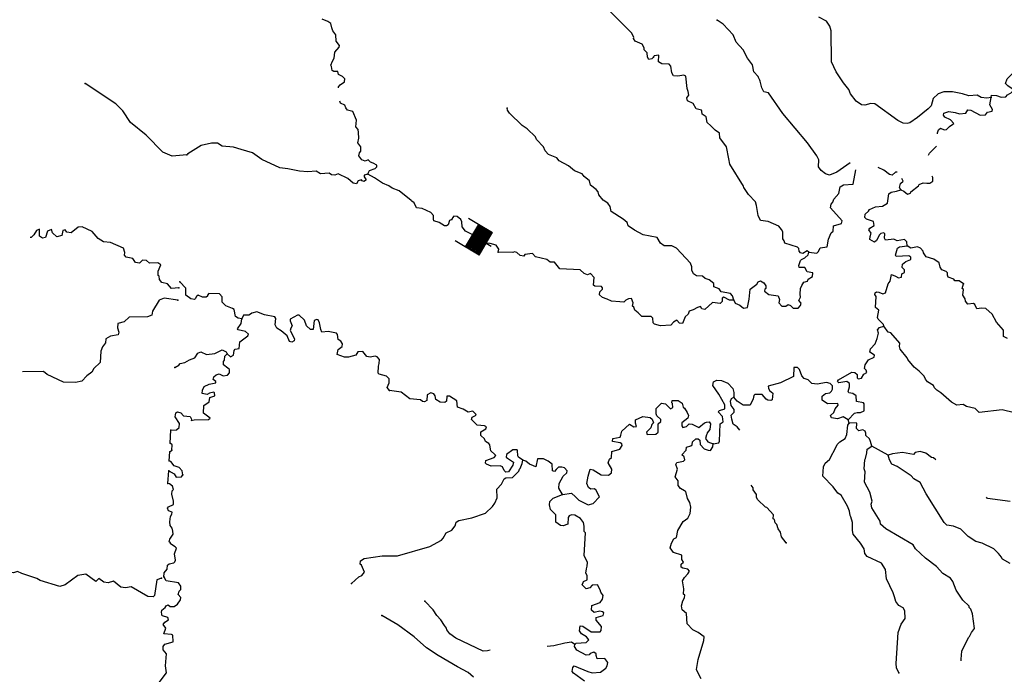
# Model space of a CAD drawing. Extents: x 286965 to 578609, y 15644190 to 15841716.
# Drawn here: x 303930 to 328295, y 15728539 to 15744730 of the extents above; entities that cross this region are included whole.
import ezdxf

# ---------------------------------------------------------------- set-up
doc = ezdxf.new("R2010")
doc.units = 0
doc.header["$MEASUREMENT"] = 0
doc.layers.add('L3', color=7, linetype='CONTINUOUS')
doc.layers.add('L6', color=7, linetype='CONTINUOUS')

# ---------------------------------------------------------------- blocks, each defined once
blk = doc.blocks.new('DAM_30')
at = {"layer": 'L6', "color": 7, "linetype": 'CONTINUOUS'}
for p, q in [((-178, 331), (-468, 331)), ((219, -66), (-178, 331)), ((219, -108), (-178, 290)), ((219, -141), (-178, 257)), ((219, -33), (-145, 331)), ((219, 0), (-112, 331)), ((219, 41), (-79, 331)), ((219, 83), (-37, 331)), ((219, 116), (-4, 331)), ((219, 149), (37, 331)), ((219, 182), (70, 331)), ((219, 224), (112, 331)), ((219, 257), (145, 331)), ((219, 290), (178, 331)), ((219, 323), (211, 331)), ((219, -174), (-178, 224)), ((219, -207), (-178, 190)), ((219, -249), (-178, 149)), ((219, -282), (-178, 116)), ((219, -315), (-178, 83)), ((186, -315), (-178, 50)), ((153, -315), (-178, 8)), ((369, 25), (219, 25)), ((112, -315), (-178, -33)), ((79, -315), (-178, -66)), ((46, -315), (-178, -99)), ((4, -315), (-178, -133)), ((-37, -315), (-178, -174)), ((-70, -315), (-178, -207)), ((-104, -315), (-178, -240)), ((219, -315), (-468, -315)), ((-137, -315), (-178, -273))]:
    blk.add_line(p, q, dxfattribs=at)
at = {"layer": 'L6', "color": 7, "linetype": 'CONTINUOUS', "flags": 128}
for points in [[(219, 323), (219, 331), (-178, 331), (-178, -315)], [(219, -315), (219, 323)]]:
    blk.add_lwpolyline(points, dxfattribs=at)

msp = doc.modelspace()

# ---------------------------------------------------------------- linework, layer by layer
at = {"layer": 'L3', "color": 140, "linetype": 'CONTINUOUS'}
for p, q in [((324454.38, 15734751.67), (324434.32, 15734836.48)), ((307650.61, 15734258.19), (307669.37, 15734574.83)), ((307646.13, 15734041.05), (307698.6, 15734079.74)), ((325419.24, 15733958.65), (325014.45, 15734183.33)), ((307632.8, 15733816.04), (307646.13, 15734041.05)), ((307599.76, 15733257.76), (307618.48, 15733574.39))]:
    msp.add_line(p, q, dxfattribs=at)
at = {"layer": 'L3', "color": 140, "linetype": 'CONTINUOUS', "flags": 128}
for points in [[(319613.38, 15743801.87), (319569.24, 15743762.67), (319501.11, 15743741.61), (319462.88, 15743802.42), (319460.95, 15743911.23), (319381.59, 15743982.83), (319384.53, 15744032.83), (319331.63, 15744127.94), (319160.1, 15744196.63), (319122.37, 15744265.76), (319123.88, 15744290.77), (319079.78, 15744393.71), (318452.61, 15745024.96)], [(327966.74, 15742805.5), (327865.27, 15742786.41), (327724.1, 15742803.15), (327627.07, 15742859.06), (327417.26, 15742846.42), (327261.39, 15742897.44), (327013.39, 15742945.59), (326795.74, 15742941.75), (326659.43, 15742899.62), (326535.38, 15742781.56), (326482.86, 15742600.69), (326411.25, 15742521.3), (326147.96, 15742311.11), (325956.24, 15742180.32), (325888.1, 15742159.26), (325788.6, 15742173.53), (325658.73, 15742239.75), (325089.28, 15742649.75), (324989.27, 15742655.69), (324844.67, 15742614.07), (324761.83, 15742627.35), (324633.43, 15742718.56), (324493.3, 15742894.11), (324449.71, 15743005.39), (324317.45, 15743172.1), (324132.74, 15743442.27), (324022.06, 15743691.32), (324008.62, 15744453.08), (323973.86, 15744572.22), (323897.44, 15744693.79), (323702.41, 15744788.99)], [(311816.62, 15743041.7), (311818.16, 15743067.62), (311862.77, 15743115.15), (311967.72, 15743192.58), (311972.16, 15743267.58), (311916.79, 15743321.02), (311819.73, 15743376.94), (311798.69, 15743445.07), (311707.03, 15743450.51), (311666.37, 15743469.65), (311647.27, 15743571.13), (311632.57, 15743605.43), (311671.82, 15743703.46), (311709.59, 15743776.5), (311726.81, 15743926), (311834.71, 15744053.4), (311845.52, 15744094.56), (311759.76, 15744199.97), (311752.48, 15744359.32), (311682.92, 15744455.39), (311654.01, 15744532.37), (311626.59, 15744634.33), (311554.56, 15744688.78), (311415.35, 15744738.83)], [(324481.88, 15741186.96), (324152.86, 15740957.54), (323972.94, 15740884.54), (323874.41, 15740915.46), (323762.22, 15740997.37), (323700.95, 15741092.98), (323702.51, 15741260.14), (323658.44, 15741363.09), (323426.69, 15741686.23), (322817.16, 15742408), (322462.96, 15742922.35), (322347.29, 15742945.9), (322294.4, 15743041.04), (322254.28, 15743210.65), (322247.41, 15743236.15), (322240.07, 15743253.29), (322209.21, 15743296.92), (322202.35, 15743322.43), (322100.42, 15743437.17), (322060.81, 15743615.12), (321936.84, 15743781.34), (321832.03, 15743988.26), (321659.07, 15744174.11), (321586.08, 15744354.02), (321334.22, 15744619.79), (321189.66, 15744720.34)], [(322454.09, 15739738.43), (322259.31, 15739765.15), (322207.89, 15739885.27), (322163.87, 15740130.38), (322135.95, 15740224.02), (321962.99, 15740409.83), (321847.37, 15740575.58), (321841, 15740609.39), (321505.43, 15741156.07), (321480.01, 15741291.38), (321422.27, 15741587.5), (321259.61, 15741806.15), (321249.85, 15741923.82), (321137.16, 15741997.4), (321034.73, 15742103.79), (320939.2, 15742184.72), (320914.24, 15742328.33), (320817.71, 15742392.61), (320813.82, 15742468.08), (320798.62, 15742494.08), (320666.79, 15742526.96), (320599.2, 15742656.41), (320452.66, 15742723.63), (320440.43, 15742799.59), (320486.04, 15742863.79), (320474.78, 15742956.43), (320445.41, 15743025.06), (320413.68, 15743336.35), (320364.65, 15743355.99), (320212.7, 15743331.53), (320112.7, 15743337.44), (320067.13, 15743415.42), (320043.68, 15743584.06), (320004.49, 15743628.16), (319821.15, 15743639.04), (319740.28, 15743685.62), (319750.16, 15743852.3), (319632.02, 15743834.2), (319613.38, 15743801.87)], [(327966.74, 15742805.5), (327978.52, 15742863.34), (328103.52, 15742855.93), (328218.22, 15742815.71), (328335.86, 15742825.47), (328372.13, 15742873.47), (328492.74, 15742933.23), (328513.85, 15743007.27), (328384.98, 15743090.14), (328321.76, 15743152.42), (328362, 15743267.12), (328530.68, 15743432.71)], [(308065.75, 15741391.19), (307703.94, 15741354.61), (307475.69, 15741452.08), (307057.85, 15741870.52), (306675.6, 15742186.42), (306483.99, 15742474.01), (306310.79, 15742651.78), (305546.54, 15743149.8)], [(312543.28, 15740909.08), (312562.42, 15740949.75), (312590.39, 15740998.27), (312727.16, 15741048.7), (312771.3, 15741087.9), (312765.44, 15741130.07), (312676.24, 15741177.14), (312611.04, 15741206.11), (312555.68, 15741259.56), (312478.7, 15741230.66), (312396.87, 15741260.6), (312319.44, 15741365.52), (312340.55, 15741439.55), (312368.02, 15741479.71), (312374.43, 15741588.06), (312296.53, 15741684.63), (312320.12, 15741800.33), (312311.82, 15741942.97), (312307.43, 15742010.11), (312244.73, 15742080.75), (312262.91, 15742246.89), (312175.26, 15742461.13), (312043.43, 15742494.05), (312004.7, 15742546.49), (311975.34, 15742615.13), (311869.46, 15742663.21), (311851.77, 15742716.37)], [(326640.06, 15741906.72), (326643.88, 15741930.55), (326664.99, 15742004.55), (326717.46, 15742043.25), (326807.13, 15742004.51), (326866.46, 15742017.7), (326937.58, 15742088.76), (327024.35, 15742142.16), (327042.48, 15742166.15), (326964.08, 15742254.44), (326825.89, 15742321.15), (326786.69, 15742365.29), (326798, 15742414.79), (326925.94, 15742457.38), (327083.28, 15742431.34), (327190.1, 15742399.92), (327341.59, 15742416.04), (327396.53, 15742496.41), (327463.2, 15742492.47), (327698.43, 15742369.84), (327832.76, 15742378.6), (327878.38, 15742442.79), (327996.99, 15742469.22), (327999.46, 15742510.89), (327939.23, 15742623.16), (327966.74, 15742805.5)], [(320185.1, 15739076.63), (320064.5, 15739134.16), (319880.69, 15739136.67), (319784.13, 15739200.91), (319708.7, 15739339.19), (319361.7, 15739409.89), (319142.6, 15739523.22), (318990.2, 15739632.6), (318961.31, 15739709.57), (318866.24, 15739798.82), (318567.81, 15739983.71), (318541.86, 15740110.69), (318487.99, 15740189.13), (318366.93, 15740263.21), (318257.67, 15740395.09), (318245.45, 15740471.1), (318198.91, 15740532.37), (318054.35, 15740632.91), (318027.42, 15740743.23), (317900.03, 15740851.11), (317845.63, 15740921.25), (317657.43, 15740990.9), (317514.33, 15741116.45), (317279.1, 15741239.11), (317224.7, 15741309.22), (317012.5, 15741397.04), (316934.11, 15741485.32), (316890.01, 15741588.26), (316716.56, 15741765.78), (316695.53, 15741833.92), (316489.7, 15742030.08), (316360.83, 15742112.96), (316052.62, 15742415.53), (315998.72, 15742493.97), (315993.36, 15742544.48)], [(312543.28, 15740909.08), (312457.97, 15740880.68), (312455.5, 15740839.02), (312501.57, 15740769.38), (312457.43, 15740730.18), (312407.93, 15740741.49), (312384.4, 15740767.95), (312307.92, 15740747.4), (312261.34, 15740666.56), (312178.97, 15740688.13), (312052.09, 15740804.39), (311808.02, 15740919.18), (311730.55, 15740881.95), (311647.71, 15740895.22), (311591.34, 15740932), (311373.2, 15740919.81), (311268.33, 15740984.56), (311058.05, 15740963.58), (310850.22, 15740984.23), (310569.35, 15741042.69), (310369.87, 15741062.84), (309922.4, 15741273.32), (309689.64, 15741437.62), (309410.24, 15741521.08), (309221.07, 15741574.06), (308938.22, 15741599.19), (308825.52, 15741672.76), (308675.02, 15741673.32), (308421.1, 15741621.43), (308091.1, 15741415.19)], [(326421.86, 15741375.25), (326447.12, 15741432.12), (326620.46, 15741600.53)], [(314626.14, 15739790.65), (314565.83, 15739760.76), (314534.42, 15739653.93), (314491.28, 15739631.39), (314441.29, 15739634.36), (314312.38, 15739717.25), (314181.05, 15739758.46), (314166.35, 15739792.79), (314171.8, 15739884.46), (314101.23, 15739963.87), (313889.5, 15740060.07), (313748.32, 15740076.78), (313688.57, 15740197.39), (313632.7, 15740242.49), (313617.04, 15740260.16), (313321.54, 15740495.06), (313150.01, 15740563.74), (313061.31, 15740619.19), (312906.44, 15740686.87), (312713.35, 15740815.39), (312543.28, 15740909.08)], [(323458.99, 15738983.31), (323658, 15738954.8), (323693.78, 15738994.5), (323740.88, 15739083.7), (323909.99, 15739115.49), (323945.85, 15739297.35), (324014.06, 15739460.55), (324058.2, 15739499.75), (324066.07, 15739633.05), (324270.02, 15739687.91), (324282.29, 15739754.08), (323991.75, 15740072.31), (324013.86, 15740162.98), (324050.63, 15740219.34), (324080.07, 15740292.85), (324196.79, 15740428.11), (324231.64, 15740593.27), (324318.44, 15740646.67), (324553.21, 15740657.86), (324622.73, 15741015.72)], [(325647.82, 15740957.01), (325599.42, 15740955.47), (325519.98, 15740884.95), (325453.81, 15740897.21), (325318.04, 15741005.6), (325177.44, 15741071.73)], [(325732.56, 15740521.14), (325702.7, 15740581.45), (325725.27, 15740680.45), (325795.4, 15740734.81), (325762.98, 15740804.61)], [(325732.56, 15740521.14), (325806.09, 15740491.7), (325901.65, 15740410.76), (325970.29, 15740440.15), (325980.59, 15740472.98), (326173.28, 15740620.47), (326191.92, 15740652.81), (326286.56, 15740697.37), (326377.73, 15740683.63), (326453.2, 15740687.52), (326522.83, 15740733.55), (326528.25, 15740825.22), (326509.92, 15740856.59)], [(325893.31, 15739140.2), (325882.09, 15739232.88), (325827.19, 15739294.66), (325641.41, 15739263.84), (325560.04, 15739302.11), (325358.07, 15739280.63), (325327.21, 15739324.26), (325341.95, 15739432.1), (325310.11, 15739459.07), (325241.98, 15739438.01), (325197.83, 15739398.81), (325177.69, 15739341.48), (325131.62, 15739268.95), (325079.15, 15739230.25), (324965.91, 15739295.47), (324978.69, 15739369.96), (325000.3, 15739452.34), (324946.41, 15739530.77), (324965.54, 15739571.45), (325078.32, 15739640.03), (325059.23, 15739741.51), (324886.72, 15739793.52), (324847.52, 15739837.66), (324852.47, 15739920.99), (324931.88, 15739991.56), (324959.35, 15740031.73), (325105.46, 15740098.35), (325282.44, 15740121.3), (325403.51, 15740189.39), (325434.01, 15740421.73), (325494.8, 15740459.97), (325630.12, 15740485.38), (325732.56, 15740521.14)], [(315147.05, 15739408.6), (314960.32, 15739503.28), (314882.93, 15739608.19), (314873.68, 15739734.2), (314843.28, 15739786.17), (314755.58, 15739858.24), (314672.75, 15739871.52), (314636.94, 15739831.82), (314626.14, 15739790.65)], [(323458.99, 15738983.31), (323418.79, 15739010.79), (323306.52, 15738950.52), (323248.69, 15738962.33), (323217.82, 15739005.98), (323213.43, 15739073.11), (323181.59, 15739100.08), (322861.52, 15739202.68), (322848.33, 15739261.98), (322817.46, 15739305.62), (322811.15, 15739481.59), (322781.28, 15739541.9), (322719.05, 15739620.84), (322454.09, 15739738.43)], [(307865.94, 15738099.96), (307688.95, 15738077.24), (307587.7, 15738200.47), (307447.08, 15738225.75), (307393.28, 15738304.28), (307381.69, 15738388.61), (307357.7, 15738406.78), (307355.44, 15738507.27), (307423.88, 15738670.39), (307351.42, 15738716.59), (307141.59, 15738704.24), (307070.67, 15738775.47), (306970.68, 15738781.51), (306891.15, 15738711.08), (306799.99, 15738724.99), (306730.56, 15738821.19), (306565.45, 15738856.29), (306526.82, 15738908.83), (306530.86, 15738975.49), (306495.26, 15739077.99), (306177.9, 15739222.7), (306002.91, 15739233.34), (305874.16, 15739316.41), (305725.95, 15739492.68), (305473.74, 15739608.33), (305381.08, 15739597.23), (305205.32, 15739457.38), (305097.49, 15739472.29), (305059.39, 15739533.13), (304999.53, 15739511.69), (304975.79, 15739396.04), (304848.26, 15739361.99), (304745.51, 15739460.22), (304716.75, 15739537.21), (304614.22, 15739501.62), (304571.28, 15739345.34), (304494.78, 15739324.87), (304422.83, 15739379.44), (304416.27, 15739547.1), (304347.61, 15739517.81), (304282.2, 15739404.69), (304211.47, 15739342.1), (304189.38, 15739343.44)], [(315773.85, 15738978.46), (315786.62, 15739052.96), (315717.06, 15739149.07), (315569.02, 15739191.29), (315328.35, 15739222.23), (315272.02, 15739259.05), (315244.09, 15739352.69), (315147.05, 15739408.6)], [(321598.75, 15737788.97), (321498.75, 15737794.91), (321352.72, 15737870.42), (321317.41, 15737839.09), (321312.47, 15737755.76), (321267.86, 15737708.23), (321077.19, 15737736.24), (320883.01, 15737563.75), (320808.5, 15737576.53), (320778.6, 15737636.84), (320701.64, 15737607.94), (320598.2, 15737555.55), (320495.75, 15737519.79), (320474.64, 15737445.79), (320395.66, 15737383.56), (320335.32, 15737211.52), (320260.81, 15737224.3), (320189.78, 15737295.41), (320111.81, 15737249.85), (320040.2, 15737170.48), (319788.75, 15737160.27), (319640.72, 15737202.48), (319608.88, 15737229.45), (319599.13, 15737347.12), (319559.93, 15737391.23), (319325.62, 15737388.38), (319238.89, 15737477.16), (319151.17, 15737549.24), (319130.1, 15737617.38), (319098.27, 15737644.35), (319111.54, 15737727.18), (319067.45, 15737830.16), (318991.95, 15737826.26), (318931.64, 15737796.37), (318878.2, 15737741), (318778.7, 15737755.28), (318578.73, 15737767.1), (318464.52, 15737815.68), (318349.82, 15737855.92), (318278.79, 15737927.03), (318283.23, 15738002.03), (318353.84, 15738064.73), (318355.81, 15738098.06), (318324.45, 15738133.37), (318166.11, 15738142.75), (318125.44, 15738161.88), (318145.12, 15738353.05), (318058.9, 15738450.13), (317981.92, 15738421.24), (317900.06, 15738451.19), (317796.66, 15738540.93), (317296.71, 15738570.54), (317163.91, 15738728.89), (317055.58, 15738735.34), (316975.71, 15738798.58), (316695.34, 15738865.37), (316616.47, 15738945.28), (316431.17, 15738922.79), (316403.7, 15738882.63), (316312.53, 15738896.37), (316233.13, 15738967.98), (316175.8, 15738988.13), (316133.15, 15738973.89), (315773.85, 15738978.46)], [(321598.75, 15737788.97), (321571.82, 15737899.27), (321516.96, 15737961.05), (321285.13, 15737999.87), (321239.06, 15738069.51), (321108.19, 15738119.06), (321104.8, 15738202.89), (320993.07, 15738293.11), (320895.07, 15738332.38), (320823.04, 15738386.82), (320681.37, 15738395.2), (320600.5, 15738441.78), (320564.28, 15738535.92), (320560.85, 15738619.76), (320532.45, 15738705.07), (320185.1, 15739076.63)], [(321598.75, 15737788.97), (321636.48, 15737719.83), (321750.68, 15737671.28), (321837.88, 15737590.84), (321939.35, 15737609.93), (321985.04, 15737816.27), (322008.16, 15738065.78), (322174.38, 15738189.74), (322202.85, 15738246.56), (322262.65, 15738268.13), (322343.52, 15738221.51), (322397.41, 15738143.08), (322393.94, 15738084.74), (322367.48, 15738061.21), (322364.5, 15738011.21), (322468.4, 15737929.8), (322700.74, 15737899.34), (322728.63, 15737805.71), (322715.36, 15737722.86), (322785.92, 15737643.43), (322886.42, 15737645.81), (322947.23, 15737684.04), (323004.56, 15737663.91), (323067.27, 15737593.3), (323192.77, 15737594.25), (323255.04, 15737657.45), (323266.85, 15737715.29), (323212.45, 15737785.4), (323250.73, 15737866.76), (323246.83, 15737942.26), (323255.22, 15738083.9), (323284.65, 15738157.43), (323331.27, 15738238.29), (323424.87, 15738266.2), (323444.51, 15738315.2), (323548.45, 15738375.95), (323553.89, 15738467.62), (323413.22, 15738492.67), (323361.29, 15738604.44), (323219.12, 15738604.5), (323213.26, 15738646.66), (323254.01, 15738769.69), (323272.64, 15738802.02), (323358.45, 15738838.76), (323438.36, 15738917.65), (323458.99, 15738983.31)], [(325315.58, 15737150.78), (325309.72, 15737192.96), (325175.46, 15737326.34), (325160.76, 15737360.64), (325188.28, 15737542.97), (325108.91, 15737614.58), (325124.71, 15737881.23), (325094.35, 15737933.2), (325096.82, 15737974.87), (325131.62, 15737997.9), (325189.95, 15737994.43), (325287.45, 15737946.86), (325356.09, 15737976.25), (325419.41, 15738198.28), (325473.38, 15738261.98), (325499.9, 15738427.65), (325606.27, 15738387.9), (325678.8, 15738341.8), (325755.27, 15738362.35), (325760.21, 15738445.66), (325828.85, 15738475.05), (325824.45, 15738542.23), (325769.56, 15738604), (325774, 15738679), (325861.77, 15738749.07), (325981.88, 15738800.49), (325985.35, 15738858.83), (325936.82, 15738886.76), (325618.2, 15738872.19), (325603.51, 15738906.53), (325655.52, 15739079.03), (325699.17, 15739109.9), (325893.31, 15739140.2)], [(327284.09, 15738196.55), (327179.72, 15738269.63), (327070.89, 15738267.71), (327048.35, 15738310.88), (326909.15, 15738360.92), (326887.12, 15738412.39), (326890.56, 15738470.73), (326858.73, 15738497.7), (326752.86, 15738545.78), (326706.33, 15738607.08), (326679.41, 15738717.35), (326551.01, 15738808.61), (326361.81, 15738861.63), (326292.75, 15738966.04), (326286.88, 15739008.2), (326224.15, 15739078.81), (326150.65, 15739108.25), (325981.51, 15739076.46), (325893.31, 15739140.2)], [(309429.72, 15737330.49), (309338.54, 15737344.23), (309274.34, 15737389.84), (309234.22, 15737559.48), (309194.03, 15737586.91), (309030.82, 15737655.13), (308967.63, 15737717.4), (308944.09, 15737743.88), (308943.67, 15737877.72), (308872.61, 15737948.82), (308613.8, 15737955.78), (308577.99, 15737916.08), (308576.52, 15737891.07), (308541.68, 15737868.05), (308457.88, 15737864.65), (308343.68, 15737913.23), (308308.38, 15737881.86), (308271.61, 15737825.5), (308253.93, 15737809.83), (308162.77, 15737823.58), (308042.7, 15737914.32), (308044.75, 15738089.8), (307895.29, 15738249.18)], [(328374.71, 15736844.2), (328277.18, 15736891.79), (328278.23, 15737050.62), (328105.77, 15737244.81), (327992.12, 15737443.86), (327841.69, 15737586.55), (327733.35, 15737592.96), (327615.21, 15737574.87), (327563.29, 15737686.68), (327531.45, 15737713.64), (327396.65, 15737696.52), (327333.92, 15737767.13), (327329.05, 15737825.97), (327267.33, 15737913.24), (327284.04, 15738054.41), (327252.18, 15738081.38), (327284.09, 15738196.55)], [(307847.22, 15737791.65), (307507.65, 15737845.74), (307379.12, 15737794.98), (307220.28, 15737520.31), (307197.54, 15737421.32), (307094.51, 15737377.4), (306642.55, 15737371.39), (306518.3, 15737253.48), (306356.94, 15737213.09), (306350.37, 15737104.77), (306385.97, 15737002.28), (306365.26, 15736936.61), (306179.44, 15736906.1), (306058.21, 15736838.18), (306052.14, 15736738.19), (305979.43, 15736642.26), (305939.03, 15736527.63), (305922.31, 15736252.66), (305762.75, 15736103.45), (305715.51, 15736014.33), (305592.78, 15735921.43), (305467.54, 15735786.85), (305315.02, 15735754.31), (305014.57, 15735764.19), (304608.08, 15735956.14), (304520.46, 15736028.34), (304002.59, 15736018.08)], [(313079.45, 15735558.99), (313025.04, 15735629.1), (313074.13, 15735751.64), (313071.23, 15735843.81), (313008.5, 15735914.41), (312827.17, 15735958.6), (312803.63, 15735985.07), (312805.65, 15736160.57), (312826.29, 15736226.24), (312832.2, 15736326.24), (312777.34, 15736388.02), (312728.3, 15736407.66), (312601.33, 15736381.7), (312518.99, 15736403.31), (312417.57, 15736526.39), (312299.93, 15736516.63), (312244.99, 15736436.27), (312066.07, 15736379.95), (311966.07, 15736385.89), (311785.7, 15736446.74), (311809.78, 15736570.74), (311906.36, 15736648.64), (311918.63, 15736714.8), (311880.43, 15736775.61), (311807.9, 15736821.72), (311798.14, 15736939.35), (311766.77, 15736974.67), (311560.44, 15737020.35), (311408.96, 15737004.23), (311379.07, 15737064.54), (311347.29, 15737233.64), (311317.89, 15737302.28), (311285.05, 15737312.58), (311216.91, 15737291.53), (311195.26, 15737067.05), (311128.59, 15737070.99), (311025.19, 15737160.74), (310974.77, 15737297.52), (310848.35, 15737422.06), (310806.68, 15737424.53), (310625.26, 15737326.58), (310622.83, 15737284.91), (310673.75, 15737156.47), (310636.95, 15737100.1), (310625.17, 15737042.27), (310729.99, 15736835.38), (310718.68, 15736785.85), (310666.71, 15736755.49), (310608.88, 15736767.3), (310550.62, 15736912.9), (310398.69, 15737030.59), (310294.33, 15737103.66), (310248.77, 15737181.64), (310266.48, 15737339.44), (310243.91, 15737382.62), (309987.58, 15737431.23), (309799.38, 15737500.92), (309672.4, 15737474.96), (309645.43, 15737443.13), (309602.3, 15737420.61), (309468.49, 15737420.15), (309429.72, 15737330.49)], [(309060.76, 15736465.91), (309148.49, 15736393.84), (309217.59, 15736431.57), (309241.17, 15736547.24), (309259.81, 15736579.57), (309361.28, 15736598.66), (309379.5, 15736764.8), (309572.18, 15736912.28), (309591.32, 15736952.95), (309519.79, 15737015.73), (309338.45, 15737059.92), (309323.25, 15737085.91), (309414.47, 15737214.32), (309429.72, 15737330.49)], [(324434.32, 15734836.48), (324585.87, 15734994.73), (324654, 15735015.79), (324737.31, 15735010.85), (324823.61, 15735055.91), (324825.63, 15735231.43), (324810.46, 15735257.39), (324636.46, 15735284.44), (324628.18, 15735427.08), (324547.8, 15735481.99), (324448.81, 15735504.6), (324433.61, 15735530.56), (324465.52, 15735645.77), (324462.12, 15735729.57), (324398.43, 15735783.52), (324203.78, 15735744.86), (324164.11, 15735780.67), (324191.56, 15735820.87), (324520.55, 15736010.45), (324595.56, 15736006.01), (324650.92, 15735952.53), (324654.31, 15735868.73), (324678.35, 15735850.55), (324762.65, 15735862.32), (324818.56, 15735959.35), (324896.53, 15736004.88), (324874.98, 15736064.72), (324835.31, 15736100.52), (324849.05, 15736191.69), (324931.93, 15736320.55), (325077.54, 15736378.84), (325080.51, 15736428.84), (324967.82, 15736502.39), (324981.06, 15736585.22), (325097.3, 15736712.15), (325146.85, 15736843.02), (325179.73, 15736974.85), (325159.67, 15737059.66), (325204.8, 15737115.52), (325315.58, 15737150.78)], [(328549.99, 15735002.52), (328245.12, 15735079.11), (327672.57, 15735012.67), (327578, 15735110.24), (327363.8, 15735164.73), (327274.6, 15735211.84), (327123.13, 15735195.71), (326985.43, 15735270.77), (326723.27, 15735503.69), (326626.7, 15735567.94), (326571.34, 15735621.42), (326541.48, 15735681.72), (326396.41, 15735773.94), (326341.54, 15735835.71), (326312.65, 15735912.68), (326186.22, 15736037.23), (326066.66, 15736136.31), (325910.37, 15736321.17), (325887.84, 15736364.3), (325716.82, 15736583.5), (325703.62, 15736642.8), (325708.56, 15736726.13), (325489.54, 15736981.59), (325423.88, 15737002.2), (325315.58, 15737150.78)], [(307769.47, 15736124.28), (307865.08, 15736185.5), (307900.89, 15736225.2), (308019.52, 15736251.63), (308132.31, 15736320.22), (308260.25, 15736362.82), (308334.32, 15736483.84), (308411.26, 15736512.74), (308549.49, 15736446.02), (308760.27, 15736475.34), (308941.19, 15736564.99), (309038.72, 15736517.42), (309060.76, 15736465.91)], [(307669.37, 15734574.83), (307812.01, 15734583.12), (307874.29, 15734646.31), (307888.56, 15734745.82), (307781.27, 15734911.07), (307795.01, 15735002.24), (307838.65, 15735033.1), (307920.51, 15735003.16), (307983.24, 15734932.55), (308149.39, 15734914.36), (308178.78, 15734845.73), (308176.81, 15734812.4), (308244.95, 15734833.42), (308604.76, 15734837.22), (308640.53, 15734876.92), (308480.31, 15734995.11), (308483.32, 15735187.25), (308622.57, 15735279.37), (308637.31, 15735387.18), (308756.92, 15735430.27), (308752.56, 15735497.43), (308736.86, 15735515.11), (308627.05, 15735496.52), (308566.25, 15735458.29), (308442.25, 15735482.37), (308455.52, 15735565.2), (308494.3, 15735654.89), (308614.91, 15735714.66), (308784.02, 15735746.44), (308785.99, 15735779.78), (308713.96, 15735834.22), (308734.56, 15735899.88), (308795.86, 15735946.42), (308864, 15735967.48), (308961.54, 15735919.9), (309071.34, 15735938.49), (309124.79, 15735993.86), (309121.39, 15736077.67), (309081.7, 15736113.47), (308969.5, 15736195.38), (308974.4, 15736278.71), (309001.37, 15736310.55), (309007.32, 15736410.55), (309060.76, 15736465.91)], [(324434.32, 15734836.48), (324304.95, 15734911.02), (324168.17, 15734860.59), (324019.17, 15734886.14), (323997.11, 15734937.61), (324077.05, 15735016.51), (324107.46, 15735106.68), (324187.9, 15735193.91), (324173.71, 15735236.58), (323922.23, 15735226.36), (323785.5, 15735318.08), (323791.44, 15735418.08), (323870.38, 15735480.31), (323980.19, 15735498.91), (324015.99, 15735538.57), (324044.43, 15735595.44), (324040.53, 15735670.91), (323985.68, 15735732.71), (323894.98, 15735754.79), (323667.03, 15735718.11), (323534.19, 15735734.36), (323439.13, 15735823.6), (323340.62, 15735854.51), (323286.23, 15735924.65), (323228.44, 15736078.59), (323180.95, 15736123.19), (323089.27, 15736128.64), (323075.95, 15735903.63), (322757.26, 15735746.92), (322451.33, 15735664.68), (322456.73, 15735614.17), (322487.09, 15735562.2), (322566.46, 15735490.63), (322548.28, 15735324.46), (322513.95, 15735309.76), (322439.44, 15735322.53), (322398.78, 15735341.67), (322305.18, 15735455.92), (322121.37, 15735458.43), (322094.91, 15735434.9), (322081.63, 15735352.07), (322005.58, 15735197.7), (321938.44, 15735193.31), (321830.1, 15735199.72), (321685.05, 15735291.93), (321599.32, 15735397.38)], [(321087.59, 15734240.24), (321231.23, 15734265.16), (321250.37, 15734305.86), (321267.18, 15734731.35), (321337.31, 15734785.71), (321319.72, 15734912.18), (321217.8, 15735026.93), (321245.27, 15735067.13), (321381.05, 15735100.89), (321378.65, 15735201.39), (321227.27, 15735469.58), (321080.78, 15735678.93), (321102.89, 15735769.6), (321180.83, 15735815.17), (321297.5, 15735808.25), (321452.37, 15735740.53), (321578.3, 15735607.66), (321605.72, 15735505.67), (321599.32, 15735397.38)], [(316380.67, 15733833.24), (316276.3, 15733906.32), (316253.27, 15733941.12), (316252.82, 15734074.96), (316237.14, 15734092.59), (316136.65, 15734090.21), (315979.26, 15733974.08), (315966.98, 15733907.91), (315998.82, 15733880.94), (316152.22, 15733788.22), (316131.11, 15733714.22), (316029.09, 15733544.66), (315961.96, 15733540.27), (315922.26, 15733576.07), (315877.66, 15733670.71), (315820.83, 15733699.15), (315594.35, 15733687.47), (315480.16, 15733736.05), (315456.65, 15733762.52), (315468.92, 15733828.68), (315673.84, 15733900.17), (315710.15, 15733948.21), (315686.61, 15733974.67), (315591.55, 15734063.96), (315577.35, 15734106.59), (315567.1, 15734215.89), (315535.76, 15734251.2), (315454.9, 15734297.81), (315433.84, 15734365.94), (315338.28, 15734446.89), (315343.72, 15734538.52), (315464.82, 15734606.62), (315484.43, 15734655.65), (315435.93, 15734683.59), (315253.09, 15734702.78), (315111, 15734844.99), (315131.11, 15734902.33), (315225.75, 15734946.91), (315218.88, 15734972.39), (315139.48, 15735043.99), (315029.67, 15735025.4), (314900.31, 15735099.95), (314761.11, 15735150.03), (314744.99, 15735301.51), (314568.09, 15735420.69), (314500.93, 15735416.29), (314493.51, 15735291.29), (314449.87, 15735260.43), (314333.24, 15735267.34), (314228.34, 15735332.08), (314208.77, 15735425.22), (314178.41, 15735477.19), (314104.41, 15735498.3), (314009.77, 15735453.74), (314001.4, 15735312.07), (313949.42, 15735281.71), (313899.42, 15735284.68), (313851.88, 15735329.29), (313585.72, 15735353.41), (313369.62, 15735516.73), (313079.45, 15735558.99)], [(317359.23, 15732989.25), (317586.71, 15733017.61), (317681.78, 15732928.36), (317769, 15732847.91), (317996.41, 15732734.12), (318123.34, 15732760.05), (318275.37, 15732926.64), (318185.25, 15733099.22), (318145.08, 15733126.69), (318060.74, 15733114.96), (318004.87, 15733160.08), (317968.65, 15733254.22), (317996.17, 15733436.55), (318048.21, 15733609.09), (318122.72, 15733596.31), (318316.28, 15733476.12), (318499.59, 15733465.28), (318578.06, 15733519.17), (318583.48, 15733610.84), (318492.38, 15733766.75), (318522.79, 15733856.92), (318575.76, 15733903.95), (318584.14, 15734045.62), (318780.26, 15734109.27), (318835.66, 15734197.98), (318829.8, 15734240.14), (318789.6, 15734267.61), (318598.93, 15734295.6), (318611.71, 15734370.1), (318789.18, 15734401.42), (318808.79, 15734450.41), (318831.4, 15734549.45), (319017.25, 15734722.41), (319130.45, 15734657.17), (319189.76, 15734670.36), (319169.19, 15734746.87), (319165.8, 15734830.67), (319346.21, 15734911.98), (319529.05, 15734892.77), (319584.92, 15734847.67), (319613.31, 15734762.36), (319577.03, 15734714.33), (319547.1, 15734632.5), (319440.68, 15734530.1), (319453.88, 15734470.76), (319671.52, 15734474.61), (319733.33, 15734529.47), (319728.51, 15734730.45), (319799.12, 15734793.17), (319793.72, 15734843.68), (319698.67, 15734932.93), (319676.64, 15734984.4), (319684.04, 15735109.4), (319809.09, 15735244.13), (319908.6, 15735229.89), (320035.02, 15735105.34), (320095.33, 15735135.2), (320084.57, 15735236.2), (320068.9, 15735253.84), (320072.35, 15735312.17), (320222.81, 15735311.63), (320327.72, 15735246.88), (320346.77, 15735145.41), (320378.64, 15735118.44), (320447.7, 15735014), (320476.59, 15734937.02), (320464.32, 15734870.86), (320315.74, 15734762.6), (320311.31, 15734687.59), (320342.17, 15734643.96), (320427, 15734664.01), (320498.08, 15734735.05), (320572.58, 15734722.28), (320735.31, 15734645.75), (320875.53, 15734754.52), (320927.03, 15734776.54), (320994.17, 15734780.94), (321025.04, 15734737.3), (321008.32, 15734596.13), (320944.57, 15734507.93), (320943.57, 15734491.27), (320924.94, 15734458.93), (320902.83, 15734368.23), (320956.73, 15734289.79), (321087.59, 15734240.24)], [(321751.45, 15734577.23), (321680.89, 15734656.67), (321584.82, 15734729.25), (321550.06, 15734848.36), (321539.34, 15734949.36), (321610.45, 15735020.39), (321614.39, 15735087.06), (321536.49, 15735183.67), (321517.9, 15735293.48), (321546.84, 15735358.65), (321599.32, 15735397.38)], [(325685.8, 15728574.36), (325626.04, 15728694.97), (325615.78, 15728804.31), (325669.51, 15729570.43), (325740.2, 15729775.3), (325840.72, 15729919.86), (325835.41, 15730112.5), (325789.38, 15730182.14), (325684.01, 15730238.56), (325614.91, 15730343), (325579.66, 15730453.77), (325543.93, 15730556.25), (325380.35, 15730900.4), (325352, 15731127.88), (325252.55, 15731284.27), (324903.12, 15731455.5), (324840.38, 15731526.11), (324830.62, 15731643.75), (324738.53, 15731783), (324559.21, 15732002.65), (324539.66, 15732095.83), (324534.81, 15732296.8), (324501.04, 15732432.58), (324478.01, 15732467.38), (324467.76, 15732576.72), (324416.33, 15732696.83), (324256.65, 15732965.51), (324176.28, 15733020.43), (324060.16, 15733177.84), (323808.3, 15733443.61), (323821.62, 15733668.62), (323860.4, 15733758.28), (323966.31, 15733852.38), (324144.84, 15734184.64), (324155.65, 15734225.81), (324226.26, 15734288.54), (324356.71, 15734372.8), (324395.95, 15734470.8), (324426.43, 15734703.13), (324454.38, 15734751.67)], [(325014.45, 15734183.33), (324987.52, 15734293.64), (324958.16, 15734362.28), (324870.93, 15734442.68), (324866.04, 15734501.52), (324852.34, 15734552.49), (324795.98, 15734589.27), (324694, 15734561.88), (324638.64, 15734615.31), (324646.05, 15734740.32), (324630.39, 15734757.95), (324454.38, 15734751.67)], [(320793.69, 15728429.22), (320703.57, 15728601.8), (320682.04, 15728661.6), (320721.32, 15728901.77), (320858.27, 15729378.68), (320871.54, 15729461.51), (320719.15, 15729570.9), (320589.25, 15729637.11), (320447.65, 15729787.66), (320429.14, 15730039.61), (320325.74, 15730129.36), (320306.65, 15730230.83), (320339.06, 15730354.33), (320385.18, 15730426.86), (320389.11, 15730493.53), (320357.25, 15730520.5), (320365.15, 15730653.83), (320334.84, 15730847.95), (320381.92, 15730937.15), (320462.36, 15731024.37), (320507.97, 15731088.58), (320460.93, 15731141.55), (320336.9, 15731165.59), (320296.23, 15731184.73), (320300.67, 15731259.73), (320354.12, 15731315.1), (320315.92, 15731375.9), (320314, 15731484.71), (320109.12, 15731555.39), (320023.87, 15731669.14), (320055.78, 15731784.31), (320120.52, 15731889.2), (320180.83, 15731919.07), (320216.21, 15732092.57), (320346.67, 15732319), (320460.45, 15732404.26), (320525.66, 15732517.46), (320535.04, 15732675.77), (320516.45, 15732785.61), (320455.72, 15732889.55), (320415.6, 15733059.16), (320383.23, 15733077.79), (320286.2, 15733133.71), (320223.97, 15733212.65), (320222.05, 15733321.49), (320152.99, 15733425.93), (320206.01, 15733615.1), (320170.75, 15733725.91), (320190.39, 15733774.91), (320359.49, 15733806.69), (320386.97, 15733846.89), (320374.23, 15733914.53), (320318.87, 15733968), (320425.78, 15734078.72), (320430.22, 15734153.73), (320541.03, 15734188.99), (320567.5, 15734212.49), (320580.28, 15734286.98), (320660.19, 15734365.88), (320718.52, 15734362.44), (320758.22, 15734326.64), (320768.98, 15734225.64), (320871.38, 15734119.26), (320969.41, 15734079.98), (321027.75, 15734076.54), (321083.16, 15734165.24), (321087.59, 15734240.24)], [(307698.6, 15734079.74), (307706.47, 15734213.08), (307650.61, 15734258.19)], [(327231.87, 15728871.09), (327227.55, 15728909.53), (327247.74, 15729109.04), (327410.11, 15729450.64), (327436.61, 15729474.17), (327484.19, 15729571.71), (327556.77, 15729667.74), (327511.83, 15730038.32), (327468.24, 15730149.63), (327429.04, 15730193.77), (327422.68, 15730227.57), (327272.25, 15730370.28), (327103.23, 15730622.78), (327023.91, 15730836.56), (326961.68, 15730915.5), (326776.42, 15731035.16), (326619.16, 15731203.34), (326347.17, 15731411.81), (326101.68, 15731643.74), (326040.45, 15731739.35), (325361.69, 15732139.12), (325234.8, 15732255.33), (325222.07, 15732323.01), (325015.82, 15732652.97), (325004.59, 15732745.61), (325025.7, 15732819.61), (324963.51, 15733040.73), (324836.17, 15733290.78), (324851.45, 15733549.09), (324830.43, 15733617.22), (324843.75, 15733842.23), (324862.39, 15733874.56), (324895.77, 15734014.73), (324901.2, 15734106.41), (325014.45, 15734183.33)], [(312144.3, 15730781.03), (312321.32, 15730946.15), (312398.76, 15730983.38), (312462.04, 15731063.28), (312388.58, 15731234.86), (312356.72, 15731261.83), (312361.65, 15731345.17), (312457.26, 15731406.39), (312896.02, 15731472.39), (312996, 15731466.48), (313280.3, 15731466.36), (314080.39, 15731703.29), (314365.24, 15731853.67), (314410.36, 15731909.54), (314484.94, 15732038.94), (314622.68, 15732106.03), (314704.1, 15732209.93), (314734.53, 15732300.09), (314795.81, 15732346.66), (315117.39, 15732411.23), (315458.62, 15732524.81), (315627.3, 15732690.43), (315690.58, 15732770.29), (315748.46, 15732900.66), (315736.28, 15733118.8), (315852.53, 15733245.73), (315918.74, 15733375.59), (315961.88, 15733398.13), (316121.18, 15733405.42), (316209.96, 15733492.15), (316281.08, 15733563.21), (316300.67, 15733612.2), (316318.34, 15733627.87), (316367.39, 15733750.4), (316380.67, 15733833.24)], [(317359.23, 15732989.25), (317268.14, 15733145.17), (317283.38, 15733261.34), (317377.57, 15733439.73), (317465.82, 15733518.13), (317477.12, 15733567.63), (317414.9, 15733646.58), (317348.72, 15733658.85), (317265.39, 15733663.79), (317203.11, 15733600.6), (317166.81, 15733552.56), (317117.81, 15733572.2), (317102.69, 15733740.31), (317006.62, 15733812.92), (316892.92, 15733869.8), (316742.45, 15733870.38), (316705.6, 15733671.84), (316648.27, 15733691.98), (316542.4, 15733740.06), (316454.67, 15733812.13), (316380.67, 15733833.24)], [(326601.82, 15733843.27), (326544.22, 15733892.05), (326494.72, 15733903.36), (326350.63, 15734012.21), (326210.46, 15734045.62), (326092.32, 15734027.53), (326047.21, 15733971.66), (325774.17, 15734021.26), (325530.05, 15733993.91), (325419.24, 15733958.65)], [(328438.28, 15731279.62), (328252.04, 15731382.61), (328213.81, 15731443.41), (328190.79, 15731478.25), (328152.09, 15731530.69), (328033.02, 15731638.11), (327748.76, 15731780.36), (327592.42, 15731823.04), (327398.82, 15731943.23), (327217.53, 15732129.56), (327037.66, 15732198.74), (326871.99, 15732225.3), (326809.26, 15732295.9), (326357.6, 15733000), (326215.56, 15733284.35), (326053.82, 15733377.54), (325991.1, 15733448.15), (325645.14, 15733677.69), (325514.76, 15733735.6), (325454.01, 15733839.54), (325419.24, 15733958.65)], [(307963.56, 15733470.33), (307952.79, 15733571.33), (307873.9, 15733651.24), (307750.9, 15733691.99), (307673.97, 15733805.26), (307632.8, 15733816.04)], [(307618.48, 15733574.39), (307756.21, 15733499.35), (307801.27, 15733413.04), (307935.58, 15733421.83), (307963.56, 15733470.33)], [(307504.25, 15730938.71), (307495.92, 15730939.21), (307502.33, 15731047.54), (307583.24, 15731143.11), (307588.68, 15731234.74), (307632.82, 15731273.94), (307742.62, 15731292.54), (307769.6, 15731324.4), (307788.73, 15731365.07), (307764.28, 15731517.04), (307814.32, 15731656.24), (307774.63, 15731692.01), (307661.93, 15731765.59), (307663.4, 15731790.59), (307631.53, 15731817.56), (307643.84, 15731883.73), (307726.22, 15732004.3), (307722.32, 15732079.8), (307701.76, 15732156.27), (307655.24, 15732217.55), (307643.98, 15732310.21), (307660.22, 15732443.05), (307696.99, 15732499.38), (307699.96, 15732549.38), (307609.8, 15732579.83), (307588.74, 15732647.96), (307615.7, 15732679.79), (307736.32, 15732739.55), (307732.92, 15732823.39), (307692.77, 15732993), (307706.04, 15733075.84), (307733.02, 15733107.71), (307712.96, 15733192.51), (307640.92, 15733246.95), (307599.76, 15733257.76)], [(322899.36, 15731791.56), (322782.77, 15731940.61), (322755.84, 15732050.92), (322702.45, 15732137.69), (322666.69, 15732240.16), (322627.49, 15732284.3), (322607.43, 15732369.11), (322575.1, 15732387.74), (322580.51, 15732479.41), (322415.88, 15732664.77), (322383.05, 15732675.07), (322192.92, 15732853.56), (322163.03, 15732913.86), (322159.16, 15732989.37), (322082.24, 15733102.61), (322076.87, 15733153.12), (322032.93, 15733213.8)], [(317666.13, 15729275.02), (317701.43, 15729306.38), (317945.08, 15729325.4), (318015.68, 15729388.1), (317953.46, 15729467.07), (317832.42, 15729541.12), (317786.37, 15729610.75), (317802.11, 15729735.26), (317868.78, 15729731.28), (318069.2, 15729585.63), (318295.18, 15729588.98), (318322.15, 15729620.84), (318328.06, 15729720.82), (318195.3, 15729879.19), (318199.24, 15729945.87), (318369.35, 15729994.32), (318381.62, 15730060.49), (318349.76, 15730087.46), (318283.59, 15730099.77), (318147.82, 15730065.97), (318076.26, 15730128.75), (318091.03, 15730236.58), (318296.44, 15730316.4), (318351.35, 15730396.77), (318365.13, 15730487.94), (318311.23, 15730566.42), (318298.04, 15730625.72), (318230.41, 15730755.16), (318096.1, 15730746.37), (318041.67, 15730674.34), (317948.53, 15730654.78), (317845.63, 15730752.86), (317874.06, 15730809.7), (317883.9, 15730834.19), (317970.18, 15730879.26), (317976.12, 15730979.26), (317937.89, 15731040.07), (317952.64, 15731147.9), (317973.24, 15731213.57), (317978.68, 15731305.24), (317896.89, 15731477.31), (317929.94, 15732035.63), (317898.57, 15732070.94), (317898.15, 15732204.75), (317878.09, 15732289.55), (317809, 15732393.99), (317663.47, 15732477.88), (317588.46, 15732482.31), (317528.67, 15732460.79), (317501.19, 15732420.59), (317491.3, 15732253.92), (317380.04, 15732210.35), (317313.86, 15732222.63), (317193.3, 15732305.01), (317195.31, 15732480.52), (317069.39, 15732613.4), (317042.97, 15732732.04), (317047.9, 15732815.38), (317127.85, 15732894.23), (317359.23, 15732989.25)], [(328436.91, 15732809.98), (327881.06, 15732884.7), (327855.69, 15732923.86)], [(307438.25, 15730917.1), (307326.92, 15730873.67), (307269.79, 15730484.07), (307234.46, 15730452.78), (307101.14, 15730460.88), (306689.35, 15730703.29), (306545.65, 15730678.58), (306429.54, 15730693.98), (306254.32, 15730838.45), (306118.46, 15730804.86), (306010.63, 15730819.77), (305890.72, 15730910.67), (305810.69, 15730831.92), (305570.81, 15731013.76), (305368.32, 15730984.2), (305053.19, 15730752.47), (304925.17, 15730710.05), (304440.65, 15730856.54), (304352.02, 15730912.11), (303983.15, 15731034.87), (303877.36, 15731083.1), (303774.84, 15731047.51), (303682.68, 15731065.91)], [(307356.65, 15728305.02), (307565.09, 15728576.98), (307541.64, 15728745.62), (307559.39, 15729045.6), (307481.5, 15729142.21), (307478.11, 15729226.01), (307523.21, 15729281.88), (307727.66, 15729345.03), (307720.37, 15729504.37), (307688, 15729523.01), (307496.83, 15729542.68), (307546.91, 15729681.85), (307476.85, 15729769.63), (307521.96, 15729825.5), (307609.24, 15729887.22), (307596, 15729946.56), (307464.67, 15729987.77), (307449.01, 15730005.44), (307450.48, 15730030.44), (307435.77, 15730064.74), (307447.54, 15730122.58), (307526.99, 15730193.15), (307554.46, 15730233.3), (307605.93, 15730255.38), (307653.97, 15730219.06), (307753.97, 15730213.16), (307832.91, 15730275.39), (307905.99, 15730379.75), (307917.76, 15730437.58), (307855.56, 15730516.53), (307877.13, 15730598.86), (307921.27, 15730638.06), (307917.88, 15730721.89), (307863.99, 15730800.33), (307557.65, 15730851.93), (307504.25, 15730938.71)], [(315572.04, 15729138.52), (315507.8, 15729118.5), (315398.49, 15729108.25), (314723.62, 15729432.52), (314571.22, 15729541.9), (314501.63, 15729638.01), (314495.77, 15729680.14), (314440.91, 15729741.95), (314349.28, 15729889.53), (314255.22, 15729995.44), (314163.13, 15730134.69), (313958.3, 15730347.52)], [(315159.99, 15728470.11), (315024.76, 15728586.83), (314765.49, 15728727.62), (314288.66, 15729006.71), (313998.53, 15729191.13), (313688.84, 15729468.71), (313287.99, 15729760.03), (312891.99, 15729992.53)], [(317666.13, 15729275.02), (317585.76, 15729329.93), (317417.16, 15729306.47), (317145.53, 15729238.93), (316982.38, 15729228.97)], [(317905, 15728366.13), (317632.53, 15728566.23), (317601.67, 15728609.87), (317615.91, 15728709.37), (317651.72, 15728749.04), (317986.45, 15728612.17), (318092.82, 15728572.42), (318303.13, 15728593.4), (318434.54, 15728694.33), (318471.32, 15728750.7), (318484.59, 15728833.53), (318406.69, 15728930.14), (318222.35, 15728924.32), (318193.47, 15729001.3), (318195.93, 15729042.97), (318140.06, 15729088.07), (318045.96, 15729051.85), (318018.99, 15729019.98), (317951.82, 15729015.58), (317716.59, 15729138.24), (317663.19, 15729225.01), (317666.13, 15729275.02)]]:
    msp.add_lwpolyline(points, dxfattribs=at)
at = {"layer": 'L3', "color": 140, "linetype": 'CONTINUOUS'}
for p in [(321189.66, 15744720.34), (319613.38, 15743801.87), (305546.54, 15743149.8), (327966.74, 15742805.5), (315993.36, 15742544.48), (308065.75, 15741391.19), (308091.1, 15741415.19), (312543.28, 15740909.08), (325732.56, 15740521.14), (314626.14, 15739790.65), (315147.05, 15739408.6), (315147.94, 15739140.95), (315773.85, 15738978.46), (323458.99, 15738983.31), (325893.31, 15739140.2), (307895.29, 15738249.18), (307865.94, 15738099.96), (327284.09, 15738196.55), (307847.22, 15737791.65), (321598.75, 15737788.97), (309429.72, 15737330.49), (325315.58, 15737150.78), (309060.76, 15736465.91), (307769.47, 15736124.28), (313079.45, 15735558.99), (321599.32, 15735397.38), (324434.32, 15734836.48), (307669.37, 15734574.83), (324454.38, 15734751.67), (307650.61, 15734258.19), (307698.6, 15734079.74), (321087.59, 15734240.24), (325014.45, 15734183.33), (307646.13, 15734041.05), (316380.67, 15733833.24), (325419.24, 15733958.65), (307632.8, 15733816.04), (307618.48, 15733574.39), (307963.56, 15733470.33), (307599.76, 15733257.76), (317359.23, 15732989.25), (322899.36, 15731791.56), (307438.25, 15730917.1), (307504.25, 15730938.71), (312144.3, 15730781.03), (313958.3, 15730347.52), (312891.99, 15729992.53), (317666.13, 15729275.02), (325685.8, 15728574.36)]:
    msp.add_point(p, dxfattribs=at)

# ---------------------------------------------------------------- block references
at = {"layer": 'L6', "color": 7, "linetype": 'CONTINUOUS', "xscale": 1.000001991521544, "yscale": 1.000001991521544, "zscale": 1.000001991521544, "rotation": 329.2948145557987}
msp.add_blockref('DAM_30', (315269.9, 15739288.6), dxfattribs=at)

doc.saveas('drawing.dxf')
